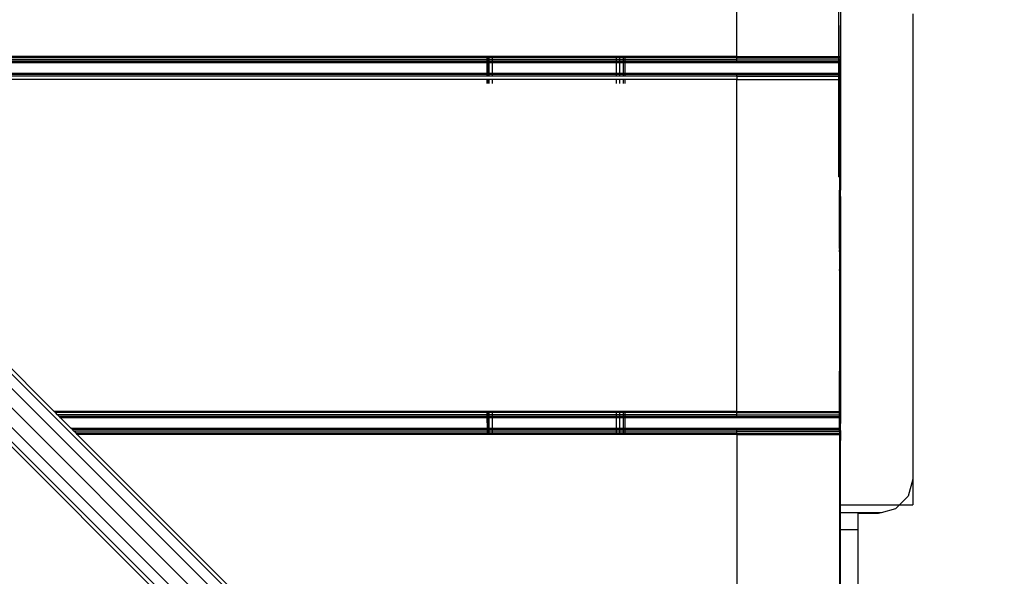
# Model space of a CAD drawing. Units: millimetres. Extents: x 1467 to 17512, y -626 to 11523.
# Drawn here: x 8434 to 8720, y 4996 to 5158 of the extents above; entities that cross this region are included whole.
import ezdxf

# ---------------------------------------------------------------- set-up
doc = ezdxf.new("R2010")
doc.units = ezdxf.units.MM
doc.layers.add('размеры', color=94, linetype='Continuous')
doc.dimstyles.get("Standard").update_dxf_attribs({"dimtxt": 1, "dimasz": 0.18, "dimexe": 0.18, "dimexo": 0.0625, "dimgap": 0.09, "dimtad": 0, "dimtih": 1, "dimtoh": 1, "dimdec": 0, "dimzin": 0, "dimdsep": 46, "dimtxsty": 'Standard', "dimcen": 0.09, "dimadec": 0, "dimazin": 0, "dimtfac": 1, "dimtdec": 4, "dimtofl": 0, "dimtmove": 0, "dimatfit": 3, "dimfxl": 1, "dimtolj": 1, "dimtzin": 0, "dimarcsym": 0})

# ---------------------------------------------------------------- blocks, each defined once
blk = doc.blocks.new('*D15')
at = {"layer": 'Defpoints', "color": 0}
for p in [(4492.06, 10003.22), (8642.77, -625.97), (17322.56, -625.97)]:
    blk.add_point(p, dxfattribs=at)
at = {"layer": 'размеры', "color": 0, "lineweight": -2}
for p, q in [((4498.31, 10003.22), (17340.56, 10003.22)), ((17322.56, 9985.22), (17322.56, 4747.62)), ((17322.56, -607.97), (17322.56, 4629.62)), ((8649.02, -625.97), (17340.56, -625.97))]:
    blk.add_line(p, q, dxfattribs=at)
at = {"layer": 'размеры', "color": 0}
for points in [[(17325.56, 9985.22), (17319.56, 9985.22), (17322.56, 10003.22)], [(17319.56, -607.97), (17325.56, -607.97), (17322.56, -625.97)]]:
    blk.add_solid(points, dxfattribs=at)
at = {"layer": 'размеры', "color": 0, "ltscale": 100, "insert": (17322.56, 4688.62), "char_height": 100, "attachment_point": 5}
blk.add_mtext('\\A1;10630', dxfattribs=at)
blk = doc.blocks.new('*D17')
at = {"layer": 'Defpoints', "color": 0}
for p in [(4959.82, 8094.61), (9745.07, 874.03), (16545.07, 874.03)]:
    blk.add_point(p, dxfattribs=at)
at = {"layer": 'размеры', "color": 0, "lineweight": -2}
for p, q in [((4966.07, 8094.61), (16563.07, 8094.61)), ((16545.07, 8076.61), (16545.07, 4543.32)), ((16545.07, 892.03), (16545.07, 4425.32)), ((9751.32, 874.03), (16563.07, 874.03))]:
    blk.add_line(p, q, dxfattribs=at)
at = {"layer": 'размеры', "color": 0}
for points in [[(16548.07, 8076.61), (16542.07, 8076.61), (16545.07, 8094.61)], [(16542.07, 892.03), (16548.07, 892.03), (16545.07, 874.03)]]:
    blk.add_solid(points, dxfattribs=at)
at = {"layer": 'размеры', "color": 0, "ltscale": 100, "insert": (16545.07, 4484.32), "char_height": 100, "attachment_point": 5}
blk.add_mtext('\\A1;7225', dxfattribs=at)
blk = doc.blocks.new('*D19')
at = {"layer": 'Defpoints', "color": 0}
for p in [(15816.55, 11457.81), (1467.43, 4834.69), (15816.55, 4834.69)]:
    blk.add_point(p, dxfattribs=at)
at = {"layer": 'размеры', "color": 0, "lineweight": -2}
for p, q in [((1467.43, 4840.94), (1467.43, 11475.81)), ((15816.55, 4840.94), (15816.55, 11475.81)), ((1485.43, 11457.81), (8424.65, 11457.81)), ((15798.55, 11457.81), (8859.32, 11457.81))]:
    blk.add_line(p, q, dxfattribs=at)
at = {"layer": 'размеры', "color": 0}
for points in [[(1485.43, 11460.81), (1485.43, 11454.81), (1467.43, 11457.81)], [(15798.55, 11454.81), (15798.55, 11460.81), (15816.55, 11457.81)]]:
    blk.add_solid(points, dxfattribs=at)
at = {"layer": 'размеры', "color": 0, "ltscale": 100, "insert": (8641.99, 11457.81), "char_height": 100, "attachment_point": 5}
blk.add_mtext('\\A1;14350', dxfattribs=at)
blk = doc.blocks.new('*D21')
at = {"layer": 'Defpoints', "color": 0}
for p in [(14619.06, 10877.19), (14619.06, 4877.19), (2967.7, 4781.89)]:
    blk.add_point(p, dxfattribs=at)
at = {"layer": 'размеры', "color": 0, "lineweight": -2}
for p, q in [((2967.7, 4788.14), (2967.7, 10895.19)), ((14619.06, 4883.44), (14619.06, 10895.19)), ((2985.7, 10877.19), (8584.38, 10877.19)), ((14601.06, 10877.19), (9002.38, 10877.19))]:
    blk.add_line(p, q, dxfattribs=at)
at = {"layer": 'размеры', "color": 0}
for points in [[(2985.7, 10880.19), (2985.7, 10874.19), (2967.7, 10877.19)], [(14601.06, 10874.19), (14601.06, 10880.19), (14619.06, 10877.19)]]:
    blk.add_solid(points, dxfattribs=at)
at = {"layer": 'размеры', "color": 0, "ltscale": 100, "insert": (8793.38, 10877.19), "char_height": 100, "attachment_point": 5}
blk.add_mtext('\\A1;11675', dxfattribs=at)

msp = doc.modelspace()

# ---------------------------------------------------------------- linework, layer by layer
for p, q in [((8581.17, 4901.15), (6941.31, 6541.01)), ((8586.16, 4900.3), (6946.53, 6539.93)), ((8579.07, 4897.59), (6937.85, 6538.8)), ((8575.51, 4895.49), (6937.07, 6533.93)), ((8576.36, 4890.5), (6939.22, 6527.62)), ((8641.97, 5147.04), (8641.97, 5243.34)), ((8671.46, 5156.03), (8671.46, 5243.34)), ((8671.97, 5166.91), (8671.97, 5147.04)), ((8692.97, 5159.41), (8692.97, 5024.41)), ((8671.46, 5156.03), (8671.46, 5147.04)), ((8671.51, 5147.04), (8671.46, 5156.03)), ((8671.46, 5156.03), (8671.55, 5147.04)), ((8569.47, 5147.04), (8340.93, 5147.04)), ((8569.47, 5146.69), (8341.28, 5146.69)), ((8569.47, 5146.07), (8341.9, 5146.07)), ((8569.47, 5147.04), (8569.47, 5146.69)), ((8569.56, 5147.04), (8569.47, 5147.04)), ((8569.47, 5146.69), (8569.47, 5146.07)), ((8569.56, 5146.69), (8569.47, 5146.69)), ((8569.47, 5146.07), (8569.47, 5145.59)), ((8569.56, 5146.07), (8569.47, 5146.07)), ((8569.87, 5147.04), (8569.56, 5147.04)), ((8569.56, 5146.69), (8569.56, 5147.04)), ((8569.87, 5146.69), (8569.56, 5146.69)), ((8569.56, 5146.07), (8569.56, 5146.69)), ((8569.87, 5146.07), (8569.56, 5146.07)), ((8569.56, 5145.59), (8569.56, 5146.07)), ((8570.06, 5147.04), (8569.87, 5147.04)), ((8569.87, 5147.04), (8569.87, 5146.69)), ((8570.06, 5146.69), (8569.87, 5146.69)), ((8569.87, 5146.69), (8569.87, 5146.07)), ((8570.06, 5146.07), (8569.87, 5146.07)), ((8569.87, 5146.07), (8569.87, 5145.59)), ((8570.97, 5147.04), (8570.06, 5147.04)), ((8570.06, 5146.69), (8570.06, 5147.04)), ((8570.97, 5146.69), (8570.06, 5146.69)), ((8570.06, 5146.07), (8570.06, 5146.69)), ((8570.97, 5146.07), (8570.06, 5146.07)), ((8570.06, 5145.59), (8570.06, 5146.07)), ((8570.97, 5147.04), (8570.97, 5146.69)), ((8606.93, 5147.04), (8570.97, 5147.04)), ((8570.97, 5146.69), (8570.97, 5146.07)), ((8606.93, 5146.69), (8570.97, 5146.69)), ((8570.97, 5146.07), (8570.97, 5145.59)), ((8606.93, 5146.07), (8570.97, 5146.07)), ((8606.93, 5147.04), (8606.93, 5146.69)), ((8607.97, 5147.04), (8606.93, 5147.04)), ((8606.93, 5146.69), (8606.93, 5146.07)), ((8607.97, 5146.69), (8606.93, 5146.69)), ((8606.93, 5146.07), (8606.93, 5145.59)), ((8607.97, 5146.07), (8606.93, 5146.07)), ((8607.97, 5146.69), (8607.97, 5147.04)), ((8609.06, 5147.04), (8607.97, 5147.04)), ((8607.97, 5146.07), (8607.97, 5146.69)), ((8609.06, 5146.69), (8607.97, 5146.69)), ((8607.97, 5145.59), (8607.97, 5146.07)), ((8609.06, 5146.07), (8607.97, 5146.07)), ((8609.06, 5146.69), (8609.06, 5147.04)), ((8609.47, 5147.04), (8609.06, 5147.04)), ((8609.06, 5146.07), (8609.06, 5146.69)), ((8609.47, 5146.69), (8609.06, 5146.69)), ((8609.06, 5145.59), (8609.06, 5146.07)), ((8609.47, 5146.07), (8609.06, 5146.07)), ((8609.47, 5147.04), (8609.47, 5146.69)), ((8641.97, 5147.04), (8609.47, 5147.04)), ((8609.47, 5146.69), (8609.47, 5146.07)), ((8641.97, 5146.69), (8609.47, 5146.69)), ((8609.47, 5146.07), (8609.47, 5145.59)), ((8641.97, 5146.07), (8609.47, 5146.07)), ((8641.97, 5146.69), (8641.97, 5147.04)), ((8641.97, 5147.04), (8671.46, 5147.04)), ((8641.97, 5146.07), (8641.97, 5146.69)), ((8641.97, 5146.69), (8671.46, 5146.69)), ((8641.97, 5145.59), (8641.97, 5146.07)), ((8641.97, 5146.07), (8671.46, 5146.07)), ((8671.46, 5147.04), (8671.51, 5147.04)), ((8671.46, 5146.69), (8671.46, 5147.04)), ((8671.46, 5146.69), (8671.51, 5146.69)), ((8671.46, 5146.07), (8671.46, 5146.69)), ((8671.46, 5146.07), (8671.51, 5146.07)), ((8671.46, 5145.59), (8671.46, 5146.07)), ((8671.51, 5147.04), (8671.55, 5147.04)), ((8671.51, 5146.69), (8671.51, 5147.04)), ((8671.51, 5146.69), (8671.55, 5146.69)), ((8671.51, 5146.07), (8671.51, 5146.69)), ((8671.51, 5146.07), (8671.56, 5146.07)), ((8671.51, 5145.59), (8671.51, 5146.07)), ((8671.55, 5147.04), (8671.97, 5147.04)), ((8671.55, 5147.04), (8671.55, 5146.69)), ((8671.55, 5146.69), (8671.97, 5146.69)), ((8671.55, 5146.69), (8671.56, 5146.07)), ((8671.56, 5146.07), (8671.97, 5146.07)), ((8671.56, 5146.07), (8671.57, 5145.59)), ((8671.97, 5147.04), (8671.97, 5146.69)), ((8671.97, 5146.69), (8671.97, 5146.07)), ((8671.97, 5146.07), (8671.97, 5145.59)), ((8569.47, 5145.59), (8342.38, 5145.59)), ((8569.47, 5145.42), (8342.55, 5145.42)), ((8569.47, 5145.19), (8342.78, 5145.19)), ((8569.47, 5145.59), (8569.47, 5145.42)), ((8569.56, 5145.59), (8569.47, 5145.59)), ((8569.47, 5145.42), (8569.47, 5145.19)), ((8569.56, 5145.42), (8569.47, 5145.42)), ((8569.56, 5145.19), (8569.47, 5145.19)), ((8569.47, 5145.19), (8569.47, 5142.19)), ((8569.87, 5145.59), (8569.56, 5145.59)), ((8569.56, 5145.42), (8569.56, 5145.59)), ((8569.87, 5145.42), (8569.56, 5145.42)), ((8569.56, 5145.19), (8569.56, 5145.42)), ((8569.87, 5145.19), (8569.56, 5145.19)), ((8569.56, 5142.19), (8569.56, 5145.19)), ((8570.06, 5145.59), (8569.87, 5145.59)), ((8569.87, 5145.59), (8569.87, 5145.42)), ((8570.06, 5145.42), (8569.87, 5145.42)), ((8569.87, 5145.42), (8569.87, 5145.19)), ((8570.06, 5145.19), (8569.87, 5145.19)), ((8569.87, 5145.19), (8569.87, 5142.19)), ((8570.97, 5145.59), (8570.06, 5145.59)), ((8570.06, 5145.42), (8570.06, 5145.59)), ((8570.97, 5145.42), (8570.06, 5145.42)), ((8570.06, 5145.19), (8570.06, 5145.42)), ((8570.06, 5142.19), (8570.06, 5145.19)), ((8570.97, 5145.19), (8570.06, 5145.19)), ((8570.97, 5145.59), (8570.97, 5145.42)), ((8606.93, 5145.59), (8570.97, 5145.59)), ((8570.97, 5145.42), (8570.97, 5145.19)), ((8606.93, 5145.42), (8570.97, 5145.42)), ((8570.97, 5145.19), (8570.97, 5142.19)), ((8606.93, 5145.19), (8570.97, 5145.19)), ((8606.93, 5145.59), (8606.93, 5145.42)), ((8607.97, 5145.59), (8606.93, 5145.59)), ((8606.93, 5145.42), (8606.93, 5145.19)), ((8607.97, 5145.42), (8606.93, 5145.42)), ((8606.93, 5145.19), (8606.93, 5142.19)), ((8607.97, 5145.19), (8606.93, 5145.19)), ((8607.97, 5145.42), (8607.97, 5145.59)), ((8609.06, 5145.59), (8607.97, 5145.59)), ((8607.97, 5145.19), (8607.97, 5145.42)), ((8609.06, 5145.42), (8607.97, 5145.42)), ((8607.97, 5142.19), (8607.97, 5145.19)), ((8609.06, 5145.19), (8607.97, 5145.19)), ((8609.06, 5145.42), (8609.06, 5145.59)), ((8609.47, 5145.59), (8609.06, 5145.59)), ((8609.06, 5145.19), (8609.06, 5145.42)), ((8609.47, 5145.42), (8609.06, 5145.42)), ((8609.06, 5142.19), (8609.06, 5145.19)), ((8609.47, 5145.19), (8609.06, 5145.19)), ((8609.47, 5145.59), (8609.47, 5145.42)), ((8641.97, 5145.59), (8609.47, 5145.59)), ((8609.47, 5145.42), (8609.47, 5145.19)), ((8641.97, 5145.42), (8609.47, 5145.42)), ((8609.47, 5145.19), (8609.47, 5142.19)), ((8641.97, 5145.19), (8609.47, 5145.19)), ((8641.97, 5145.42), (8641.97, 5145.59)), ((8641.97, 5145.59), (8671.46, 5145.59)), ((8641.97, 5145.42), (8641.97, 5145.19)), ((8641.97, 5145.42), (8671.46, 5145.42)), ((8671.46, 5145.19), (8641.97, 5145.19)), ((8671.46, 5145.59), (8671.51, 5145.59)), ((8671.46, 5145.42), (8671.46, 5145.59)), ((8671.46, 5145.42), (8671.52, 5145.42)), ((8671.46, 5145.19), (8671.46, 5145.42)), ((8671.52, 5145.19), (8671.46, 5145.19)), ((8671.46, 5142.19), (8671.46, 5145.19)), ((8671.51, 5145.59), (8671.57, 5145.59)), ((8671.52, 5145.42), (8671.51, 5145.59)), ((8671.52, 5145.42), (8671.57, 5145.42)), ((8671.52, 5145.19), (8671.52, 5145.42)), ((8671.57, 5145.19), (8671.52, 5145.19)), ((8671.53, 5142.19), (8671.52, 5145.19)), ((8671.57, 5145.59), (8671.97, 5145.59)), ((8671.57, 5145.59), (8671.57, 5145.42)), ((8671.57, 5145.42), (8671.97, 5145.42)), ((8671.57, 5145.42), (8671.57, 5145.19)), ((8671.97, 5145.19), (8671.57, 5145.19)), ((8671.57, 5145.19), (8671.6, 5142.19)), ((8671.97, 5145.59), (8671.97, 5145.42)), ((8671.97, 5145.42), (8671.97, 5145.19)), ((8671.97, 5145.19), (8671.97, 5142.19)), ((8345.78, 5142.19), (8569.47, 5142.19)), ((8569.47, 5141.96), (8346.01, 5141.96)), ((8569.47, 5141.79), (8346.18, 5141.79)), ((8569.47, 5141.31), (8346.66, 5141.31)), ((8569.47, 5140.34), (8347.63, 5140.34)), ((8443.93, 5044.04), (8347.63, 5140.34)), ((8569.47, 5142.19), (8569.56, 5142.19)), ((8569.47, 5142.19), (8569.47, 5141.96)), ((8569.56, 5141.96), (8569.47, 5141.96)), ((8569.47, 5141.96), (8569.47, 5141.79)), ((8569.56, 5141.79), (8569.47, 5141.79)), ((8569.47, 5141.79), (8569.47, 5141.31)), ((8569.56, 5141.31), (8569.47, 5141.31)), ((8569.47, 5140.34), (8569.47, 5139.19)), ((8569.56, 5140.34), (8569.47, 5140.34)), ((8569.56, 5141.96), (8569.56, 5142.19)), ((8569.56, 5142.19), (8569.87, 5142.19)), ((8569.56, 5141.79), (8569.56, 5141.96)), ((8569.87, 5141.96), (8569.56, 5141.96)), ((8569.56, 5141.31), (8569.56, 5141.79)), ((8569.87, 5141.79), (8569.56, 5141.79)), ((8569.87, 5141.31), (8569.56, 5141.31)), ((8569.56, 5139.19), (8569.56, 5140.34)), ((8569.87, 5140.34), (8569.56, 5140.34)), ((8569.87, 5142.19), (8569.87, 5141.96)), ((8569.87, 5142.19), (8570.06, 5142.19)), ((8569.87, 5141.96), (8569.87, 5141.79)), ((8570.06, 5141.96), (8569.87, 5141.96)), ((8569.87, 5141.79), (8569.87, 5141.31)), ((8570.06, 5141.79), (8569.87, 5141.79)), ((8570.06, 5141.31), (8569.87, 5141.31)), ((8569.87, 5140.34), (8569.87, 5139.19)), ((8570.06, 5140.34), (8569.87, 5140.34)), ((8570.06, 5141.96), (8570.06, 5142.19)), ((8570.06, 5142.19), (8570.97, 5142.19)), ((8570.06, 5141.79), (8570.06, 5141.96)), ((8570.97, 5141.96), (8570.06, 5141.96)), ((8570.06, 5141.31), (8570.06, 5141.79)), ((8570.97, 5141.79), (8570.06, 5141.79)), ((8570.97, 5141.31), (8570.06, 5141.31)), ((8570.06, 5139.19), (8570.06, 5140.34)), ((8570.97, 5140.34), (8570.06, 5140.34)), ((8570.97, 5142.19), (8570.97, 5141.96)), ((8570.97, 5142.19), (8606.93, 5142.19)), ((8606.93, 5141.96), (8570.97, 5141.96)), ((8570.97, 5141.96), (8570.97, 5141.79)), ((8606.93, 5141.79), (8570.97, 5141.79)), ((8570.97, 5141.79), (8570.97, 5141.31)), ((8606.93, 5141.31), (8570.97, 5141.31)), ((8570.97, 5140.34), (8570.97, 5139.19)), ((8606.93, 5140.34), (8570.97, 5140.34)), ((8606.93, 5142.19), (8606.93, 5141.96)), ((8606.93, 5142.19), (8607.97, 5142.19)), ((8606.93, 5141.96), (8606.93, 5141.79)), ((8607.97, 5141.96), (8606.93, 5141.96)), ((8606.93, 5141.79), (8606.93, 5141.31)), ((8607.97, 5141.79), (8606.93, 5141.79)), ((8607.97, 5141.31), (8606.93, 5141.31)), ((8606.93, 5140.34), (8606.93, 5139.19)), ((8607.97, 5140.34), (8606.93, 5140.34)), ((8607.97, 5141.96), (8607.97, 5142.19)), ((8607.97, 5142.19), (8609.06, 5142.19)), ((8607.97, 5141.79), (8607.97, 5141.96)), ((8609.06, 5141.96), (8607.97, 5141.96)), ((8607.97, 5141.31), (8607.97, 5141.79)), ((8609.06, 5141.79), (8607.97, 5141.79)), ((8609.06, 5141.31), (8607.97, 5141.31)), ((8607.97, 5139.19), (8607.97, 5140.34)), ((8609.06, 5140.34), (8607.97, 5140.34)), ((8609.06, 5141.96), (8609.06, 5142.19)), ((8609.06, 5142.19), (8609.47, 5142.19)), ((8609.06, 5141.79), (8609.06, 5141.96)), ((8609.47, 5141.96), (8609.06, 5141.96)), ((8609.06, 5141.31), (8609.06, 5141.79)), ((8609.47, 5141.79), (8609.06, 5141.79)), ((8609.47, 5141.31), (8609.06, 5141.31)), ((8609.06, 5139.19), (8609.06, 5140.34)), ((8609.47, 5140.34), (8609.06, 5140.34)), ((8609.47, 5142.19), (8609.47, 5141.96)), ((8609.47, 5142.19), (8641.97, 5142.19)), ((8609.47, 5141.96), (8609.47, 5141.79)), ((8641.97, 5141.96), (8609.47, 5141.96)), ((8609.47, 5141.79), (8609.47, 5141.31)), ((8641.97, 5141.79), (8609.47, 5141.79)), ((8641.97, 5141.31), (8609.47, 5141.31)), ((8609.47, 5140.34), (8609.47, 5139.19)), ((8641.97, 5140.34), (8609.47, 5140.34)), ((8641.97, 5142.19), (8641.97, 5141.96)), ((8641.97, 5142.19), (8671.46, 5142.19)), ((8641.97, 5141.79), (8641.97, 5141.96)), ((8641.97, 5141.96), (8671.46, 5141.96)), ((8641.97, 5141.31), (8641.97, 5141.79)), ((8641.97, 5141.79), (8671.46, 5141.79)), ((8641.97, 5141.31), (8641.97, 5140.34)), ((8641.97, 5141.31), (8671.46, 5141.31)), ((8641.97, 5140.34), (8671.46, 5140.34)), ((8641.97, 5044.04), (8641.97, 5140.34)), ((8671.46, 5142.19), (8671.53, 5142.19)), ((8671.46, 5141.96), (8671.46, 5142.19)), ((8671.46, 5141.96), (8671.54, 5141.96)), ((8671.46, 5141.79), (8671.46, 5141.96)), ((8671.46, 5141.79), (8671.54, 5141.79)), ((8671.46, 5141.31), (8671.46, 5141.79)), ((8671.46, 5141.31), (8671.54, 5141.31)), ((8671.46, 5140.34), (8671.46, 5141.31)), ((8671.46, 5119.22), (8671.46, 5140.34)), ((8671.46, 5140.34), (8671.54, 5140.34)), ((8671.53, 5142.19), (8671.6, 5142.19)), ((8671.54, 5141.96), (8671.53, 5142.19)), ((8671.54, 5141.96), (8671.61, 5141.96)), ((8671.54, 5141.79), (8671.54, 5141.96)), ((8671.54, 5141.79), (8671.61, 5141.79)), ((8671.54, 5141.31), (8671.54, 5141.79)), ((8671.54, 5141.31), (8671.61, 5141.31)), ((8671.54, 5140.34), (8671.54, 5141.31)), ((8671.54, 5140.34), (8671.62, 5140.34)), ((8671.66, 5119.22), (8671.54, 5140.34)), ((8671.6, 5142.19), (8671.97, 5142.19)), ((8671.6, 5142.19), (8671.61, 5141.96)), ((8671.61, 5141.96), (8671.97, 5141.96)), ((8671.61, 5141.96), (8671.61, 5141.79)), ((8671.61, 5141.79), (8671.97, 5141.79)), ((8671.61, 5141.79), (8671.61, 5141.31)), ((8671.61, 5141.31), (8671.97, 5141.31)), ((8671.61, 5141.31), (8671.62, 5140.34)), ((8671.62, 5140.34), (8671.97, 5140.34)), ((8671.62, 5140.34), (8671.85, 5119.22)), ((8671.97, 5142.19), (8671.97, 5141.96)), ((8671.97, 5141.96), (8671.97, 5141.79)), ((8671.97, 5141.79), (8671.97, 5141.31)), ((8671.97, 5141.31), (8671.97, 5140.34)), ((8671.97, 5140.34), (8671.97, 5119.22)), ((8671.66, 5119.22), (8671.46, 5119.22)), ((8671.46, 5112.08), (8671.46, 5119.22)), ((8671.85, 5119.22), (8671.66, 5119.22)), ((8671.71, 5118.84), (8671.66, 5119.22)), ((8671.85, 5118.88), (8671.71, 5118.84)), ((8671.71, 5118.84), (8671.71, 5115.28)), ((8671.97, 5119.22), (8671.85, 5119.22)), ((8671.85, 5119.22), (8671.85, 5118.88)), ((8671.97, 5118.92), (8671.85, 5118.88)), ((8671.85, 5118.88), (8671.88, 5115.83)), ((8671.97, 5119.22), (8671.97, 5118.92)), ((8671.97, 5118.92), (8671.97, 5116.04)), ((8671.71, 5115.28), (8671.85, 5115.72)), ((8671.71, 5115.28), (8671.89, 5115.28)), ((8671.71, 5115.28), (8671.71, 5112.62)), ((8671.85, 5115.72), (8671.88, 5115.83)), ((8671.85, 5115.72), (8671.89, 5115.28)), ((8671.88, 5115.83), (8671.97, 5116.04)), ((8671.89, 5115.28), (8671.97, 5115.28)), ((8671.89, 5115.28), (8671.9, 5114.59)), ((8671.9, 5114.59), (8671.97, 5115.28)), ((8671.97, 5115.28), (8671.96, 5109.06)), ((8671.97, 5116.04), (8671.97, 5115.28)), ((8671.46, 5112.08), (8671.71, 5112.08)), ((8671.71, 5112.62), (8671.9, 5114.59)), ((8671.71, 5112.08), (8671.71, 5112.62)), ((8671.71, 5112.08), (8671.96, 5109.06)), ((8671.71, 5112.08), (8671.71, 5108.25)), ((8671.9, 5114.59), (8671.96, 5109.06)), ((8671.96, 5109.06), (8671.97, 5108.94)), ((8671.97, 5108.94), (8671.96, 5108.82)), ((8671.71, 5108.25), (8671.93, 5108.25)), ((8671.93, 5108.25), (8671.71, 5098.28)), ((8671.71, 5104.01), (8671.71, 5108.25)), ((8671.93, 5108.25), (8671.71, 5104.01)), ((8671.93, 5108.25), (8671.71, 5091.31)), ((8671.96, 5108.37), (8671.93, 5108.25)), ((8671.93, 5108.25), (8671.97, 5108.25)), ((8671.93, 5108.25), (8671.97, 5104.81)), ((8671.96, 5108.65), (8671.95, 5108.55)), ((8671.95, 5108.55), (8671.96, 5108.37)), ((8671.96, 5108.82), (8671.96, 5108.65)), ((8671.96, 5108.37), (8671.97, 5108.25)), ((8671.71, 5098.28), (8671.71, 5104.01)), ((8671.97, 5104.81), (8671.97, 5087.01)), ((8671.71, 5091.31), (8671.71, 5098.28)), ((8671.71, 5091.31), (8671.71, 5090.94)), ((8671.97, 5087.01), (8671.71, 5090.94)), ((8671.71, 5090.94), (8671.71, 5084.92)), ((8671.71, 5084.92), (8671.97, 5087.01)), ((8671.97, 5087.01), (8671.97, 5074.15)), ((8671.71, 5084.92), (8671.97, 5074.15)), ((8671.71, 5084.92), (8671.71, 5055.76)), ((8671.97, 5074.15), (8671.71, 5055.76)), ((8671.9, 5039.19), (8671.97, 5074.15)), ((8671.97, 5074.15), (8671.97, 5044.04)), ((8671.97, 5044.04), (8671.71, 5055.76)), ((8671.71, 5044.04), (8671.71, 5055.76)), ((8569.47, 5044.04), (8443.93, 5044.04)), ((8444.28, 5043.69), (8443.93, 5044.04)), ((8569.47, 5043.69), (8444.28, 5043.69)), ((8444.9, 5043.07), (8444.28, 5043.69)), ((8569.47, 5044.04), (8569.47, 5043.69)), ((8569.56, 5044.04), (8569.47, 5044.04)), ((8569.56, 5043.69), (8569.47, 5043.69)), ((8569.47, 5043.69), (8569.47, 5043.07)), ((8569.87, 5044.04), (8569.56, 5044.04)), ((8569.56, 5043.69), (8569.56, 5044.04)), ((8569.87, 5043.69), (8569.56, 5043.69)), ((8569.56, 5043.07), (8569.56, 5043.69)), ((8570.07, 5044.04), (8569.87, 5044.04)), ((8569.87, 5044.04), (8569.87, 5043.69)), ((8570.07, 5043.69), (8569.87, 5043.69)), ((8569.87, 5043.69), (8569.87, 5043.07)), ((8570.97, 5044.04), (8570.07, 5044.04)), ((8570.07, 5043.69), (8570.07, 5044.04)), ((8570.97, 5043.69), (8570.07, 5043.69)), ((8570.07, 5043.07), (8570.07, 5043.69)), ((8570.97, 5044.04), (8570.97, 5043.69)), ((8606.97, 5044.04), (8570.97, 5044.04)), ((8570.97, 5043.69), (8570.97, 5043.07)), ((8606.97, 5043.69), (8570.97, 5043.69)), ((8606.97, 5044.04), (8606.97, 5043.69)), ((8607.97, 5044.04), (8606.97, 5044.04)), ((8606.97, 5043.69), (8606.97, 5043.07)), ((8607.97, 5043.69), (8606.97, 5043.69)), ((8607.97, 5043.69), (8607.97, 5044.04)), ((8609.06, 5044.04), (8607.97, 5044.04)), ((8607.97, 5043.07), (8607.97, 5043.69)), ((8609.06, 5043.69), (8607.97, 5043.69)), ((8609.06, 5043.69), (8609.06, 5044.04)), ((8609.47, 5044.04), (8609.06, 5044.04)), ((8609.06, 5043.07), (8609.06, 5043.69)), ((8609.47, 5043.69), (8609.06, 5043.69)), ((8609.47, 5044.04), (8609.47, 5043.69)), ((8641.97, 5044.04), (8609.47, 5044.04)), ((8609.47, 5043.69), (8609.47, 5043.07)), ((8641.97, 5043.69), (8609.47, 5043.69)), ((8641.97, 5043.69), (8641.97, 5044.04)), ((8641.97, 5044.04), (8671.71, 5044.04)), ((8641.97, 5043.07), (8641.97, 5043.69)), ((8641.97, 5043.69), (8671.71, 5043.69)), ((8671.71, 5044.04), (8671.97, 5044.04)), ((8671.71, 5043.69), (8671.71, 5044.04)), ((8671.71, 5043.69), (8671.97, 5043.69)), ((8671.71, 5043.07), (8671.71, 5043.69)), ((8671.97, 5044.04), (8671.97, 5043.69)), ((8671.97, 5043.69), (8671.97, 5043.07)), ((8569.47, 5043.07), (8444.9, 5043.07)), ((8445.38, 5042.59), (8444.9, 5043.07)), ((8569.47, 5042.59), (8445.38, 5042.59)), ((8445.55, 5042.42), (8445.38, 5042.59)), ((8569.47, 5042.42), (8445.55, 5042.42)), ((8445.78, 5042.19), (8445.55, 5042.42)), ((8569.47, 5042.19), (8445.78, 5042.19)), ((8448.78, 5039.19), (8445.78, 5042.19)), ((8569.56, 5043.07), (8569.47, 5043.07)), ((8569.47, 5043.07), (8569.47, 5042.59)), ((8569.47, 5042.59), (8569.47, 5042.42)), ((8569.56, 5042.59), (8569.47, 5042.59)), ((8569.47, 5042.42), (8569.47, 5042.19)), ((8569.56, 5042.42), (8569.47, 5042.42)), ((8569.47, 5042.19), (8569.47, 5039.19)), ((8569.56, 5042.19), (8569.47, 5042.19)), ((8569.87, 5043.07), (8569.56, 5043.07)), ((8569.56, 5042.59), (8569.56, 5043.07)), ((8569.87, 5042.59), (8569.56, 5042.59)), ((8569.56, 5042.42), (8569.56, 5042.59)), ((8569.87, 5042.42), (8569.56, 5042.42)), ((8569.56, 5042.19), (8569.56, 5042.42)), ((8569.87, 5042.19), (8569.56, 5042.19)), ((8569.57, 5039.19), (8569.56, 5042.19)), ((8570.07, 5043.07), (8569.87, 5043.07)), ((8569.87, 5043.07), (8569.87, 5042.59)), ((8570.07, 5042.59), (8569.87, 5042.59)), ((8569.87, 5042.59), (8569.87, 5042.42)), ((8570.07, 5042.42), (8569.87, 5042.42)), ((8569.87, 5042.42), (8569.87, 5042.19)), ((8570.07, 5042.19), (8569.87, 5042.19)), ((8569.87, 5042.19), (8569.87, 5039.19)), ((8570.97, 5043.07), (8570.07, 5043.07)), ((8570.07, 5042.59), (8570.07, 5043.07)), ((8570.97, 5042.59), (8570.07, 5042.59)), ((8570.07, 5042.42), (8570.07, 5042.59)), ((8570.97, 5042.42), (8570.07, 5042.42)), ((8570.07, 5042.19), (8570.07, 5042.42)), ((8570.97, 5042.19), (8570.07, 5042.19)), ((8570.08, 5039.19), (8570.07, 5042.19)), ((8570.97, 5043.07), (8570.97, 5042.59)), ((8606.97, 5043.07), (8570.97, 5043.07)), ((8570.97, 5042.59), (8570.97, 5042.42)), ((8606.97, 5042.59), (8570.97, 5042.59)), ((8570.97, 5042.42), (8570.97, 5042.19)), ((8606.97, 5042.42), (8570.97, 5042.42)), ((8570.97, 5042.19), (8570.97, 5039.19)), ((8606.97, 5042.19), (8570.97, 5042.19)), ((8606.97, 5043.07), (8606.97, 5042.59)), ((8607.97, 5043.07), (8606.97, 5043.07)), ((8606.97, 5042.59), (8606.97, 5042.42)), ((8607.97, 5042.59), (8606.97, 5042.59)), ((8606.97, 5042.42), (8606.97, 5042.19)), ((8607.97, 5042.42), (8606.97, 5042.42)), ((8606.97, 5042.19), (8606.97, 5039.19)), ((8607.97, 5042.19), (8606.97, 5042.19)), ((8607.97, 5042.59), (8607.97, 5043.07)), ((8609.06, 5043.07), (8607.97, 5043.07)), ((8607.97, 5042.42), (8607.97, 5042.59)), ((8609.06, 5042.59), (8607.97, 5042.59)), ((8607.97, 5042.19), (8607.97, 5042.42)), ((8609.06, 5042.42), (8607.97, 5042.42)), ((8607.97, 5039.19), (8607.97, 5042.19)), ((8609.06, 5042.19), (8607.97, 5042.19)), ((8609.06, 5042.59), (8609.06, 5043.07)), ((8609.47, 5043.07), (8609.06, 5043.07)), ((8609.06, 5042.42), (8609.06, 5042.59)), ((8609.47, 5042.59), (8609.06, 5042.59)), ((8609.06, 5042.19), (8609.06, 5042.42)), ((8609.47, 5042.42), (8609.06, 5042.42)), ((8609.06, 5039.19), (8609.06, 5042.19)), ((8609.47, 5042.19), (8609.06, 5042.19)), ((8609.47, 5043.07), (8609.47, 5042.59)), ((8641.97, 5043.07), (8609.47, 5043.07)), ((8609.47, 5042.59), (8609.47, 5042.42)), ((8641.97, 5042.59), (8609.47, 5042.59)), ((8609.47, 5042.42), (8609.47, 5042.19)), ((8641.97, 5042.42), (8609.47, 5042.42)), ((8609.47, 5042.19), (8609.47, 5039.19)), ((8641.97, 5042.19), (8609.47, 5042.19)), ((8641.97, 5042.59), (8641.97, 5043.07)), ((8641.97, 5043.07), (8671.71, 5043.07)), ((8641.97, 5042.42), (8641.97, 5042.59)), ((8641.97, 5042.59), (8671.71, 5042.59)), ((8641.97, 5042.42), (8641.97, 5042.19)), ((8641.97, 5042.42), (8671.72, 5042.42)), ((8671.73, 5042.19), (8641.97, 5042.19)), ((8671.71, 5043.07), (8671.97, 5043.07)), ((8671.71, 5042.59), (8671.71, 5043.07)), ((8671.71, 5042.59), (8671.97, 5042.59)), ((8671.72, 5042.42), (8671.71, 5042.59)), ((8671.71, 5039.19), (8671.73, 5042.19)), ((8671.72, 5042.42), (8671.97, 5042.42)), ((8671.73, 5042.19), (8671.72, 5042.42)), ((8671.97, 5042.19), (8671.73, 5042.19)), ((8671.9, 5039.19), (8671.73, 5042.19)), ((8671.97, 5041.69), (8671.9, 5039.19)), ((8671.97, 5043.07), (8671.97, 5042.59)), ((8671.97, 5042.59), (8671.97, 5042.42)), ((8671.97, 5042.42), (8671.97, 5042.19)), ((8671.97, 5042.19), (8671.97, 5041.69)), ((8448.78, 5039.19), (8569.47, 5039.19)), ((8449.01, 5038.96), (8448.78, 5039.19)), ((8569.47, 5038.96), (8449.01, 5038.96)), ((8449.18, 5038.79), (8449.01, 5038.96)), ((8569.47, 5038.79), (8449.18, 5038.79)), ((8449.66, 5038.31), (8449.18, 5038.79)), ((8569.47, 5038.31), (8449.66, 5038.31)), ((8450.28, 5037.69), (8449.66, 5038.31)), ((8569.47, 5037.69), (8450.28, 5037.69)), ((8450.63, 5037.34), (8450.28, 5037.69)), ((8569.47, 5039.19), (8569.57, 5039.19)), ((8569.47, 5039.19), (8569.47, 5038.96)), ((8569.57, 5038.96), (8569.47, 5038.96)), ((8569.47, 5038.96), (8569.47, 5038.79)), ((8569.57, 5038.79), (8569.47, 5038.79)), ((8569.47, 5038.79), (8569.47, 5038.31)), ((8569.57, 5038.31), (8569.47, 5038.31)), ((8569.47, 5038.31), (8569.47, 5037.69)), ((8569.57, 5037.69), (8569.47, 5037.69)), ((8569.47, 5037.69), (8569.47, 5037.34)), ((8569.57, 5039.19), (8569.87, 5039.19)), ((8569.57, 5038.96), (8569.57, 5039.19)), ((8569.87, 5038.96), (8569.57, 5038.96)), ((8569.57, 5038.79), (8569.57, 5038.96)), ((8569.57, 5038.31), (8569.57, 5038.79)), ((8569.87, 5038.79), (8569.57, 5038.79)), ((8569.57, 5037.69), (8569.57, 5038.31)), ((8569.87, 5038.31), (8569.57, 5038.31)), ((8569.57, 5037.34), (8569.57, 5037.69)), ((8569.87, 5037.69), (8569.57, 5037.69)), ((8569.87, 5039.19), (8570.08, 5039.19)), ((8569.87, 5039.19), (8569.87, 5038.96)), ((8570.08, 5038.96), (8569.87, 5038.96)), ((8569.87, 5038.96), (8569.87, 5038.79)), ((8569.87, 5038.79), (8569.87, 5038.31)), ((8570.08, 5038.79), (8569.87, 5038.79)), ((8569.87, 5038.31), (8569.87, 5037.69)), ((8570.08, 5038.31), (8569.87, 5038.31)), ((8569.87, 5037.69), (8569.87, 5037.34)), ((8570.08, 5037.69), (8569.87, 5037.69)), ((8570.08, 5039.19), (8570.97, 5039.19)), ((8570.08, 5038.96), (8570.08, 5039.19)), ((8570.08, 5038.79), (8570.08, 5038.96)), ((8570.97, 5038.96), (8570.08, 5038.96)), ((8570.08, 5038.31), (8570.08, 5038.79)), ((8570.97, 5038.79), (8570.08, 5038.79)), ((8570.08, 5037.69), (8570.08, 5038.31)), ((8570.97, 5038.31), (8570.08, 5038.31)), ((8570.08, 5037.34), (8570.08, 5037.69)), ((8570.97, 5037.69), (8570.08, 5037.69)), ((8570.97, 5039.19), (8570.97, 5038.96)), ((8570.97, 5039.19), (8606.97, 5039.19)), ((8606.97, 5038.96), (8570.97, 5038.96)), ((8570.97, 5038.96), (8570.97, 5038.79)), ((8606.97, 5038.79), (8570.97, 5038.79)), ((8570.97, 5038.79), (8570.97, 5038.31)), ((8606.97, 5038.31), (8570.97, 5038.31)), ((8570.97, 5038.31), (8570.97, 5037.69)), ((8570.97, 5037.69), (8570.97, 5037.34)), ((8606.97, 5037.69), (8570.97, 5037.69)), ((8606.97, 5039.19), (8606.97, 5038.96)), ((8606.97, 5039.19), (8607.97, 5039.19)), ((8607.97, 5038.96), (8606.97, 5038.96)), ((8606.97, 5038.96), (8606.97, 5038.79)), ((8607.97, 5038.79), (8606.97, 5038.79)), ((8606.97, 5038.79), (8606.97, 5038.31)), ((8607.97, 5038.31), (8606.97, 5038.31)), ((8606.97, 5038.31), (8606.97, 5037.69)), ((8606.97, 5037.69), (8606.97, 5037.34)), ((8607.97, 5037.69), (8606.97, 5037.69)), ((8607.97, 5038.96), (8607.97, 5039.19)), ((8607.97, 5039.19), (8609.06, 5039.19)), ((8607.97, 5038.79), (8607.97, 5038.96)), ((8609.06, 5038.96), (8607.97, 5038.96)), ((8607.97, 5038.31), (8607.97, 5038.79)), ((8609.06, 5038.79), (8607.97, 5038.79)), ((8607.97, 5037.69), (8607.97, 5038.31)), ((8609.06, 5038.31), (8607.97, 5038.31)), ((8607.97, 5037.34), (8607.97, 5037.69)), ((8609.06, 5037.69), (8607.97, 5037.69)), ((8609.06, 5038.96), (8609.06, 5039.19)), ((8609.06, 5039.19), (8609.47, 5039.19)), ((8609.06, 5038.79), (8609.06, 5038.96)), ((8609.47, 5038.96), (8609.06, 5038.96)), ((8609.06, 5038.31), (8609.06, 5038.79)), ((8609.47, 5038.79), (8609.06, 5038.79)), ((8609.06, 5037.69), (8609.06, 5038.31)), ((8609.47, 5038.31), (8609.06, 5038.31)), ((8609.06, 5037.34), (8609.06, 5037.69)), ((8609.47, 5037.69), (8609.06, 5037.69)), ((8609.47, 5039.19), (8609.47, 5038.96)), ((8609.47, 5039.19), (8641.97, 5039.19)), ((8609.47, 5038.96), (8609.47, 5038.79)), ((8641.97, 5038.96), (8609.47, 5038.96)), ((8609.47, 5038.79), (8609.47, 5038.31)), ((8641.97, 5038.79), (8609.47, 5038.79)), ((8609.47, 5038.31), (8609.47, 5037.69)), ((8641.97, 5038.31), (8609.47, 5038.31)), ((8609.47, 5037.69), (8609.47, 5037.34)), ((8641.97, 5037.69), (8609.47, 5037.69)), ((8641.97, 5039.19), (8641.97, 5038.96)), ((8641.97, 5039.19), (8671.71, 5039.19)), ((8641.97, 5038.79), (8641.97, 5038.96)), ((8641.97, 5038.96), (8671.71, 5038.96)), ((8641.97, 5038.31), (8641.97, 5038.79)), ((8641.97, 5038.79), (8671.71, 5038.79)), ((8641.97, 5037.69), (8641.97, 5038.31)), ((8641.97, 5038.31), (8671.71, 5038.31)), ((8641.97, 5037.34), (8641.97, 5037.69)), ((8641.97, 5037.69), (8671.71, 5037.69)), ((8671.71, 5039.19), (8671.9, 5039.19)), ((8671.71, 5038.96), (8671.71, 5039.19)), ((8671.71, 5038.96), (8671.92, 5038.96)), ((8671.71, 5038.79), (8671.71, 5038.96)), ((8671.71, 5038.79), (8671.93, 5038.79)), ((8671.71, 5038.31), (8671.71, 5038.79)), ((8671.71, 5038.31), (8671.97, 5038.31)), ((8671.71, 5038.31), (8671.71, 5037.69)), ((8671.71, 5037.69), (8671.97, 5037.69)), ((8671.71, 5037.34), (8671.71, 5037.69)), ((8671.9, 5039.19), (8671.97, 5039.19)), ((8671.9, 5039.19), (8671.92, 5038.96)), ((8671.92, 5038.96), (8671.97, 5038.96)), ((8671.92, 5038.96), (8671.93, 5038.79)), ((8671.93, 5038.79), (8671.97, 5038.79)), ((8671.93, 5038.79), (8671.97, 5038.31)), ((8671.97, 5038.31), (8671.97, 5037.69)), ((8671.97, 5037.69), (8671.97, 5037.34)), ((8524.3, 4941.04), (8428, 5037.34)), ((8569.47, 5037.34), (8450.63, 5037.34)), ((8546.93, 4941.04), (8450.63, 5037.34)), ((8569.57, 5037.34), (8569.47, 5037.34)), ((8569.87, 5037.34), (8569.57, 5037.34)), ((8570.08, 5037.34), (8569.87, 5037.34)), ((8570.97, 5037.34), (8570.08, 5037.34)), ((8606.97, 5037.34), (8570.97, 5037.34)), ((8607.97, 5037.34), (8606.97, 5037.34)), ((8609.06, 5037.34), (8607.97, 5037.34)), ((8609.47, 5037.34), (8609.06, 5037.34)), ((8641.97, 5037.34), (8609.47, 5037.34)), ((8641.97, 5037.34), (8671.71, 5037.34)), ((8641.97, 5037.34), (8641.97, 4959.64)), ((8671.71, 5037.34), (8671.97, 5037.34)), ((8671.71, 5037.34), (8671.71, 5035.57)), ((8671.71, 5035.57), (8671.97, 5035.57)), ((8671.71, 5035.57), (8671.71, 4955.8)), ((8671.97, 5037.34), (8671.97, 5035.57)), ((8671.97, 5016.91), (8671.97, 5035.57)), ((8692.97, 5024.41), (8691.63, 5019.41)), ((8692.97, 5024.41), (8692.97, 5016.91)), ((8691.63, 5019.41), (8689.13, 5016.91)), ((8671.97, 5014.63), (8671.97, 5016.91)), ((8671.97, 5016.91), (8689.13, 5016.91)), ((8687.97, 5015.75), (8683.8, 5014.63)), ((8689.13, 5016.91), (8687.97, 5015.75)), ((8689.13, 5016.91), (8692.97, 5016.91)), ((8671.97, 5009.69), (8671.97, 5014.63)), ((8683.8, 5014.63), (8671.97, 5014.63)), ((8676.97, 5014.41), (8676.97, 5009.69)), ((8682.97, 5014.41), (8676.97, 5014.41)), ((8683.8, 5014.63), (8682.97, 5014.41)), ((8676.97, 5009.69), (8671.97, 5009.69)), ((8671.97, 4987.79), (8671.97, 5009.69)), ((8676.97, 5009.69), (8676.97, 4879.69))]:
    msp.add_line(p, q)

# ---------------------------------------------------------------- dimensions: what is measured, and where the dimension line sits
at = {"layer": 'размеры'}
for base, p1, p2, text, picture, middle in [((15816.55, 11457.81), (1467.43, 4834.69), (15816.55, 4834.69), '14350', '*D19', (8641.99, 11457.81)), ((14619.06, 10877.19), (2967.7, 4781.89), (14619.06, 4877.19), '11675', '*D21', (8793.38, 10877.19))]:
    dim = msp.add_linear_dim(base=base, p1=p1, p2=p2, text=text, dimstyle='Standard', override={"dimscale": 100, "dimlfac": 1, "dimtxsty": 'Standard', "dimsah": 1, "dimtolj": 1}, dxfattribs=at)
    dim.commit()
    dim.dimension.update_dxf_attribs({"geometry": picture, "text_midpoint": middle})
for base, p1, p2, text, picture, middle in [((17322.56, -625.97), (4492.06, 10003.22), (8642.77, -625.97), '10630', '*D15', (17322.56, 4688.62)), ((16545.07, 874.03), (4959.82, 8094.61), (9745.07, 874.03), '7225', '*D17', (16545.07, 4484.32))]:
    dim = msp.add_linear_dim(base=base, p1=p1, p2=p2, angle=90, text=text, dimstyle='Standard', override={"dimscale": 100, "dimlfac": 1, "dimtxsty": 'Standard', "dimsah": 1, "dimtolj": 1}, dxfattribs=at)
    dim.commit()
    dim.dimension.update_dxf_attribs({"geometry": picture, "text_midpoint": middle})

doc.saveas('drawing.dxf')
